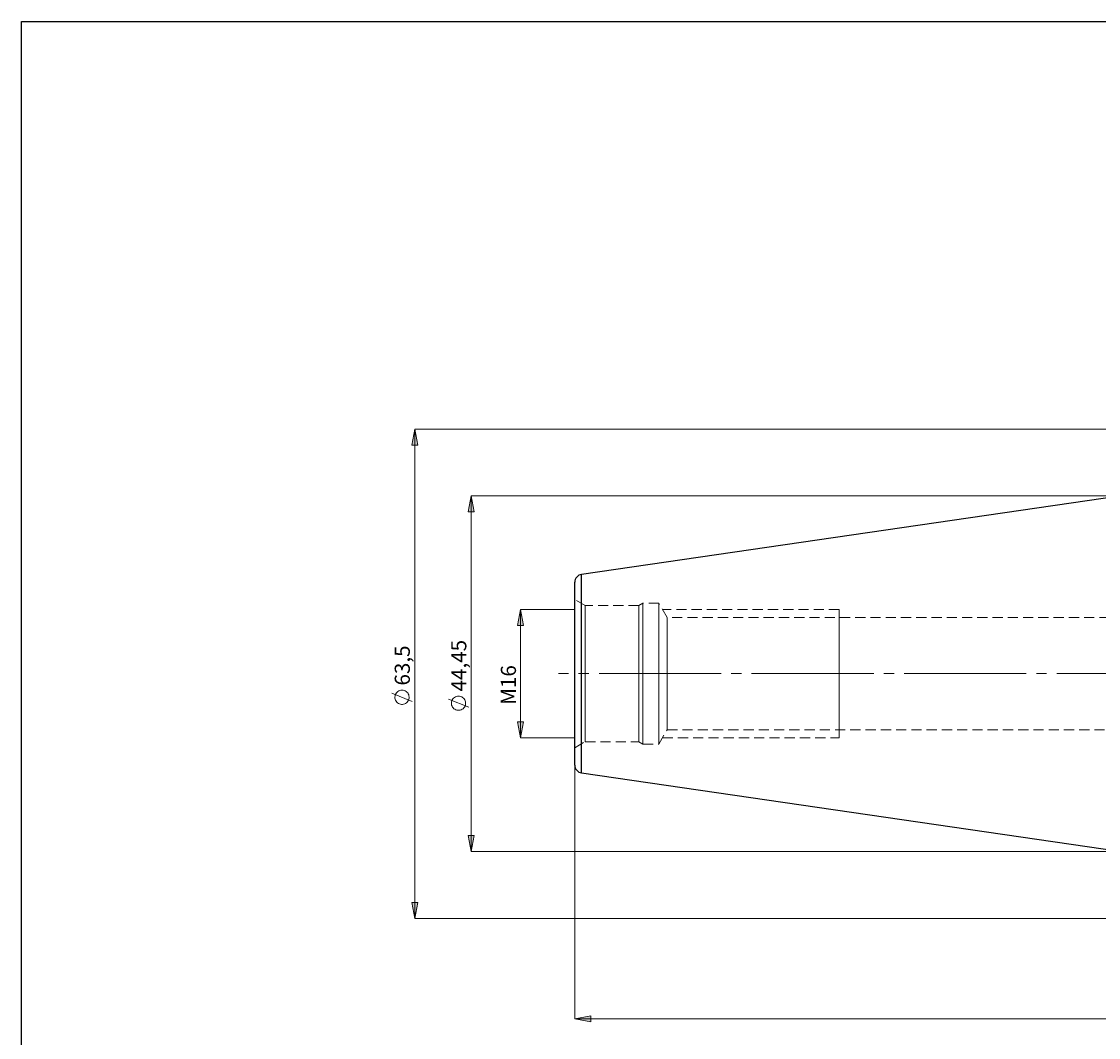
# Model space of a CAD drawing. Extents: x 13 to 827, y 18 to 576.
# Drawn here: x 13 to 394, y 216 to 576 of the extents above; entities that cross this region are included whole.
import ezdxf

# ---------------------------------------------------------------- set-up
doc = ezdxf.new("R2010")
doc.units = 0
doc.header["$MEASUREMENT"] = 0
for name, pattern in [('AI-Linetype-0', [5.4, 3.6, -1.8]), ('AI-Linetype-1', [5.4, 3.6, -1.8]), ('AI-Linetype-10', [5.4, 3.6, -1.8]), ('AI-Linetype-14', [54, 43.200001, -3.6, 3.6, -3.6]), ('AI-Linetype-168', [5.4, 3.6, -1.8]), ('AI-Linetype-169', [5.4, 3.6, -1.8]), ('AI-Linetype-170', [5.4, 3.6, -1.8]), ('AI-Linetype-171', [5.4, 3.6, -1.8]), ('AI-Linetype-172', [5.4, 3.6, -1.8]), ('AI-Linetype-173', [5.4, 3.6, -1.8]), ('AI-Linetype-174', [5.4, 3.6, -1.8]), ('AI-Linetype-175', [5.4, 3.6, -1.8]), ('AI-Linetype-176', [5.4, 3.6, -1.8]), ('AI-Linetype-177', [5.4, 3.6, -1.8]), ('AI-Linetype-182', [5.4, 3.6, -1.8]), ('AI-Linetype-183', [5.4, 3.6, -1.8]), ('AI-Linetype-208', [5.4, 3.6, -1.8]), ('AI-Linetype-36', [5.4, 3.6, -1.8]), ('AI-Linetype-37', [5.4, 3.6, -1.8]), ('AI-Linetype-38', [5.4, 3.6, -1.8]), ('AI-Linetype-39', [5.4, 3.6, -1.8]), ('AI-Linetype-40', [5.4, 3.6, -1.8]), ('AI-Linetype-41', [5.4, 3.6, -1.8]), ('AI-Linetype-8', [5.4, 3.6, -1.8]), ('AI-Linetype-9', [5.4, 3.6, -1.8])]:
    doc.linetypes.add(name, pattern=pattern)
doc.layers.add('Ebene 1', color=7, linetype='Continuous', lineweight=0)

msp = doc.modelspace()

# ---------------------------------------------------------------- hatches: boundary and pattern name
at = {"layer": 'Ebene 1', "true_color": 0x000000, "transparency": 33554687}
h = msp.add_hatch(color=18, dxfattribs=at)
h.dxf.hatch_style = 2
edge = h.paths.add_edge_path()
edge.add_spline(control_points=[(401.96, 471.86), (401.96, 471.86), (407.62, 472.93), (407.62, 472.93), (407.62, 472.93), (407.62, 470.8), (407.62, 470.8)], knot_values=[0, 0, 0, 0, 1, 1, 1, 2, 2, 2, 2], degree=3, periodic=0)
edge.add_line((407.62, 470.8), (401.96, 471.86))
edge = h.paths.add_edge_path()
edge.add_spline(control_points=[(634.4, 471.86), (634.4, 471.86), (628.73, 470.8), (628.73, 470.8), (628.73, 470.8), (628.73, 472.93), (628.73, 472.93)], knot_values=[0, 0, 0, 0, 1, 1, 1, 2, 2, 2, 2], degree=3, periodic=0)
edge.add_line((628.73, 472.93), (634.4, 471.86))
edge = h.paths.add_edge_path()
edge.add_spline(control_points=[(208.49, 222.69), (208.49, 222.69), (214.16, 223.75), (214.16, 223.75), (214.16, 223.75), (214.16, 221.63), (214.16, 221.63)], knot_values=[0, 0, 0, 0, 1, 1, 1, 2, 2, 2, 2], degree=3, periodic=0)
edge.add_line((214.16, 221.63), (208.49, 222.69))
edge = h.paths.add_edge_path()
edge.add_spline(control_points=[(634.4, 222.69), (634.4, 222.69), (628.73, 221.63), (628.73, 221.63), (628.73, 221.63), (628.73, 223.75), (628.73, 223.75)], knot_values=[0, 0, 0, 0, 1, 1, 1, 2, 2, 2, 2], degree=3, periodic=0)
edge.add_line((628.73, 223.75), (634.4, 222.69))
edge = h.paths.add_edge_path()
edge.add_spline(control_points=[(486.99, 244.47), (486.99, 244.47), (492.66, 245.53), (492.66, 245.53), (492.66, 245.53), (492.66, 243.4), (492.66, 243.4)], knot_values=[0, 0, 0, 0, 1, 1, 1, 2, 2, 2, 2], degree=3, periodic=0)
edge.add_line((492.66, 243.4), (486.99, 244.47))
edge = h.paths.add_edge_path()
edge.add_spline(control_points=[(634.4, 244.47), (634.4, 244.47), (628.73, 243.4), (628.73, 243.4), (628.73, 243.4), (628.73, 245.53), (628.73, 245.53)], knot_values=[0, 0, 0, 0, 1, 1, 1, 2, 2, 2, 2], degree=3, periodic=0)
edge.add_line((628.73, 245.53), (634.4, 244.47))
h = msp.add_hatch(color=18, dxfattribs=at)
h.dxf.hatch_style = 2
edge = h.paths.add_edge_path()
edge.add_spline(control_points=[(171.84, 407.84), (171.84, 407.84), (172.9, 402.17), (172.9, 402.17), (172.9, 402.17), (170.77, 402.17), (170.77, 402.17)], knot_values=[0, 0, 0, 0, 1, 1, 1, 2, 2, 2, 2], degree=3, periodic=0)
edge.add_line((170.77, 402.17), (171.84, 407.84))
edge = h.paths.add_edge_path()
edge.add_spline(control_points=[(171.84, 281.84), (171.84, 281.84), (170.77, 287.5), (170.77, 287.5), (170.77, 287.5), (172.9, 287.5), (172.9, 287.5)], knot_values=[0, 0, 0, 0, 1, 1, 1, 2, 2, 2, 2], degree=3, periodic=0)
edge.add_line((172.9, 287.5), (171.84, 281.84))
edge = h.paths.add_edge_path()
edge.add_spline(control_points=[(151.85, 431.36), (151.85, 431.36), (152.91, 425.7), (152.91, 425.7), (152.91, 425.7), (150.79, 425.7), (150.79, 425.7)], knot_values=[0, 0, 0, 0, 1, 1, 1, 2, 2, 2, 2], degree=3, periodic=0)
edge.add_line((150.79, 425.7), (151.85, 431.36))
edge = h.paths.add_edge_path()
edge.add_spline(control_points=[(151.85, 258.17), (151.85, 258.17), (150.79, 263.83), (150.79, 263.83), (150.79, 263.83), (152.91, 263.83), (152.91, 263.83)], knot_values=[0, 0, 0, 0, 1, 1, 1, 2, 2, 2, 2], degree=3, periodic=0)
edge.add_line((152.91, 263.83), (151.85, 258.17))
edge = h.paths.add_edge_path()
edge.add_spline(control_points=[(710.82, 415.49), (710.82, 415.49), (711.88, 409.82), (711.88, 409.82), (711.88, 409.82), (709.76, 409.82), (709.76, 409.82)], knot_values=[0, 0, 0, 0, 1, 1, 1, 2, 2, 2, 2], degree=3, periodic=0)
edge.add_line((709.76, 409.82), (710.82, 415.49))
edge = h.paths.add_edge_path()
edge.add_spline(control_points=[(710.82, 274.18), (710.82, 274.18), (709.76, 279.85), (709.76, 279.85), (709.76, 279.85), (711.88, 279.85), (711.88, 279.85)], knot_values=[0, 0, 0, 0, 1, 1, 1, 2, 2, 2, 2], degree=3, periodic=0)
edge.add_line((711.88, 279.85), (710.82, 274.18))
edge = h.paths.add_edge_path()
edge.add_spline(control_points=[(693.38, 404.36), (693.38, 404.36), (694.44, 398.69), (694.44, 398.69), (694.44, 398.69), (692.32, 398.69), (692.32, 398.69)], knot_values=[0, 0, 0, 0, 1, 1, 1, 2, 2, 2, 2], degree=3, periodic=0)
edge.add_line((692.32, 398.69), (693.38, 404.36))
edge = h.paths.add_edge_path()
edge.add_spline(control_points=[(693.38, 285.31), (693.38, 285.31), (692.32, 290.98), (692.32, 290.98), (692.32, 290.98), (694.44, 290.98), (694.44, 290.98)], knot_values=[0, 0, 0, 0, 1, 1, 1, 2, 2, 2, 2], degree=3, periodic=0)
edge.add_line((694.44, 290.98), (693.38, 285.31))
edge = h.paths.add_edge_path()
edge.add_spline(control_points=[(658.53, 373.18), (658.53, 373.18), (659.59, 367.51), (659.59, 367.51), (659.59, 367.51), (657.47, 367.51), (657.47, 367.51)], knot_values=[0, 0, 0, 0, 1, 1, 1, 2, 2, 2, 2], degree=3, periodic=0)
edge.add_line((657.47, 367.51), (658.53, 373.18))
edge = h.paths.add_edge_path()
edge.add_spline(control_points=[(658.53, 316.49), (658.53, 316.49), (657.47, 322.16), (657.47, 322.16), (657.47, 322.16), (659.59, 322.16), (659.59, 322.16)], knot_values=[0, 0, 0, 0, 1, 1, 1, 2, 2, 2, 2], degree=3, periodic=0)
edge.add_line((659.59, 322.16), (658.53, 316.49))
h = msp.add_hatch(color=18, dxfattribs=at)
h.dxf.hatch_style = 2
edge = h.paths.add_edge_path()
edge.add_spline(control_points=[(676.17, 290.98), (676.17, 290.98), (675.11, 296.65), (675.11, 296.65), (675.11, 296.65), (677.23, 296.65), (677.23, 296.65)], knot_values=[0, 0, 0, 0, 1, 1, 1, 2, 2, 2, 2], degree=3, periodic=0)
edge.add_line((677.23, 296.65), (676.17, 290.98))
edge = h.paths.add_edge_path()
edge.add_spline(control_points=[(676.17, 398.69), (676.17, 398.69), (677.23, 393.02), (677.23, 393.02), (677.23, 393.02), (675.11, 393.02), (675.11, 393.02)], knot_values=[0, 0, 0, 0, 1, 1, 1, 2, 2, 2, 2], degree=3, periodic=0)
edge.add_line((675.11, 393.02), (676.17, 398.69))
edge = h.paths.add_edge_path()
edge.add_spline(control_points=[(189.31, 322.16), (189.31, 322.16), (188.25, 327.83), (188.25, 327.83), (188.25, 327.83), (190.37, 327.83), (190.37, 327.83)], knot_values=[0, 0, 0, 0, 1, 1, 1, 2, 2, 2, 2], degree=3, periodic=0)
edge.add_line((190.37, 327.83), (189.31, 322.16))
edge = h.paths.add_edge_path()
edge.add_spline(control_points=[(189.31, 367.51), (189.31, 367.51), (190.37, 361.84), (190.37, 361.84), (190.37, 361.84), (188.25, 361.84), (188.25, 361.84)], knot_values=[0, 0, 0, 0, 1, 1, 1, 2, 2, 2, 2], degree=3, periodic=0)
edge.add_line((188.25, 361.84), (189.31, 367.51))

# ---------------------------------------------------------------- linework, layer by layer
at = {"layer": 'Ebene 1', "color": 18, "linetype": 'AI-Linetype-169', "lineweight": 18, "true_color": 0x000000}
msp.add_line((212.17, 368.93), (208.49, 371.06), dxfattribs=at)
at = {"layer": 'Ebene 1', "color": 18, "linetype": 'AI-Linetype-170', "lineweight": 18, "true_color": 0x000000}
msp.add_line((232.59, 369.78), (231.11, 368.93), dxfattribs=at)
at = {"layer": 'Ebene 1', "color": 18, "linetype": 'AI-Linetype-172', "lineweight": 18, "true_color": 0x000000}
msp.add_line((238.26, 369.78), (232.59, 369.78), dxfattribs=at)
at = {"layer": 'Ebene 1', "color": 18, "linetype": 'AI-Linetype-175', "lineweight": 18, "true_color": 0x000000}
msp.add_line((241.2, 364.68), (238.26, 369.78), dxfattribs=at)
at = {"layer": 'Ebene 1', "color": 18, "linetype": 'AI-Linetype-177', "lineweight": 18, "true_color": 0x000000}
msp.add_line((231.11, 368.93), (212.17, 368.93), dxfattribs=at)
at = {"layer": 'Ebene 1', "color": 18, "linetype": 'AI-Linetype-8', "lineweight": 18, "true_color": 0x000000}
msp.add_line((302.03, 367.51), (239.56, 367.51), dxfattribs=at)
at = {"layer": 'Ebene 1', "color": 18, "linetype": 'AI-Linetype-183', "lineweight": 18, "true_color": 0x000000}
msp.add_line((440.93, 364.68), (241.2, 364.68), dxfattribs=at)
at = {"layer": 'Ebene 1', "color": 18, "linetype": 'AI-Linetype-14', "lineweight": 18, "true_color": 0x000000}
msp.add_line((638.26, 344.84), (202.73, 344.84), dxfattribs=at)
at = {"layer": 'Ebene 1', "color": 18, "linetype": 'AI-Linetype-10', "lineweight": 18, "true_color": 0x000000}
msp.add_line((302.03, 344.84), (302.03, 341.46), dxfattribs=at)
at = {"layer": 'Ebene 1', "color": 18, "linetype": 'AI-Linetype-174', "lineweight": 18, "true_color": 0x000000}
msp.add_line((238.26, 319.89), (241.2, 324.99), dxfattribs=at)
at = {"layer": 'Ebene 1', "color": 18, "linetype": 'AI-Linetype-182', "lineweight": 18, "true_color": 0x000000}
msp.add_line((241.2, 324.99), (440.93, 324.99), dxfattribs=at)
at = {"layer": 'Ebene 1', "color": 18, "linetype": 'AI-Linetype-168', "lineweight": 18, "true_color": 0x000000}
msp.add_line((208.49, 318.62), (212.17, 320.74), dxfattribs=at)
at = {"layer": 'Ebene 1', "color": 18, "linetype": 'AI-Linetype-176', "lineweight": 18, "true_color": 0x000000}
msp.add_line((212.17, 320.74), (231.11, 320.74), dxfattribs=at)
at = {"layer": 'Ebene 1', "color": 18, "linetype": 'AI-Linetype-171', "lineweight": 18, "true_color": 0x000000}
msp.add_line((231.11, 320.74), (232.59, 319.89), dxfattribs=at)
at = {"layer": 'Ebene 1', "color": 18, "linetype": 'AI-Linetype-9', "lineweight": 18, "true_color": 0x000000}
msp.add_line((239.56, 322.16), (302.03, 322.16), dxfattribs=at)
at = {"layer": 'Ebene 1', "color": 18, "linetype": 'AI-Linetype-173', "lineweight": 18, "true_color": 0x000000}
msp.add_line((232.59, 319.89), (238.25, 319.89), dxfattribs=at)
at = {"layer": 'Ebene 1', "color": 18, "lineweight": 25, "true_color": 0x000000}
msp.add_lwpolyline([(12.7, 18.32), (12.7, 575.68), (827.3, 575.68), (827.3, 18.32)], close=True, dxfattribs=at)
at = {"layer": 'Ebene 1', "color": 18, "linetype": 'AI-Linetype-208', "lineweight": 18, "true_color": 0x000000}
msp.add_lwpolyline([(210.92, 379.98), (210.92, 379.81), (210.92, 379.3), (210.92, 378.46), (210.92, 377.3), (210.92, 375.83), (210.92, 374.05), (210.92, 372), (210.92, 369.68), (210.92, 367.13), (210.92, 364.36), (210.92, 361.4), (210.92, 358.28), (210.92, 355.04), (210.92, 351.69), (210.92, 348.28), (210.92, 344.84), (210.92, 341.39), (210.92, 337.98), (210.92, 334.64), (210.92, 331.39), (210.92, 328.27), (210.92, 325.31), (210.92, 322.54), (210.92, 319.99), (210.92, 317.67), (210.92, 315.62), (210.92, 313.85), (210.92, 312.37), (210.92, 311.21), (210.92, 310.37), (210.92, 309.86), (210.92, 309.7)], dxfattribs=at)
at = {"layer": 'Ebene 1', "color": 18, "linetype": 'AI-Linetype-38', "lineweight": 18, "true_color": 0x000000}
msp.add_lwpolyline([(232.59, 369.78), (232.59, 369.74), (232.59, 369.4), (232.59, 368.73), (232.59, 367.74), (232.59, 366.44), (232.59, 364.84), (232.59, 362.98), (232.59, 360.87), (232.59, 358.54), (232.59, 356.03), (232.59, 353.37), (232.59, 350.59), (232.59, 347.73), (232.59, 344.84), (232.59, 341.94), (232.59, 339.08), (232.59, 336.3), (232.59, 333.64), (232.59, 331.13), (232.59, 328.8), (232.59, 326.69), (232.59, 324.83), (232.59, 323.23), (232.59, 321.93), (232.59, 320.94), (232.59, 320.27), (232.59, 319.93), (232.59, 319.89)], dxfattribs=at)
at = {"layer": 'Ebene 1', "color": 18, "linetype": 'AI-Linetype-39', "lineweight": 18, "true_color": 0x000000}
msp.add_lwpolyline([(238.26, 369.78), (238.26, 369.74), (238.26, 369.4), (238.26, 368.73), (238.26, 367.74), (238.26, 366.44), (238.26, 364.84), (238.26, 362.98), (238.26, 360.87), (238.26, 358.54), (238.26, 356.03), (238.26, 353.37), (238.26, 350.59), (238.26, 347.73), (238.26, 344.84), (238.26, 341.94), (238.26, 339.08), (238.26, 336.3), (238.26, 333.64), (238.26, 331.13), (238.26, 328.8), (238.26, 326.69), (238.26, 324.83), (238.26, 323.23), (238.26, 321.93), (238.26, 320.94), (238.26, 320.27), (238.26, 319.93), (238.26, 319.89)], dxfattribs=at)
at = {"layer": 'Ebene 1', "color": 18, "linetype": 'AI-Linetype-36', "lineweight": 18, "true_color": 0x000000}
msp.add_lwpolyline([(212.17, 368.93), (212.17, 368.89), (212.17, 368.55), (212.17, 367.88), (212.17, 366.89), (212.17, 365.58), (212.17, 363.99), (212.17, 362.12), (212.17, 360.02), (212.17, 357.7), (212.17, 355.2), (212.17, 352.55), (212.17, 349.8), (212.17, 346.97), (212.17, 344.12), (212.17, 341.28), (212.17, 338.48), (212.17, 335.78), (212.17, 333.2), (212.17, 330.79), (212.17, 328.57), (212.17, 326.58), (212.17, 324.85), (212.17, 323.4), (212.17, 322.25), (212.17, 321.41), (212.17, 320.91), (212.17, 320.74)], dxfattribs=at)
at = {"layer": 'Ebene 1', "color": 18, "linetype": 'AI-Linetype-37', "lineweight": 18, "true_color": 0x000000}
msp.add_lwpolyline([(231.11, 368.93), (231.11, 368.83), (231.11, 368.41), (231.11, 367.66), (231.11, 366.59), (231.11, 365.21), (231.11, 363.54), (231.11, 361.62), (231.11, 359.46), (231.11, 357.09), (231.11, 354.55), (231.11, 351.87), (231.11, 349.1), (231.11, 346.26), (231.11, 343.41), (231.11, 340.57), (231.11, 337.8), (231.11, 335.12), (231.11, 332.58), (231.11, 330.21), (231.11, 328.05), (231.11, 326.13), (231.11, 324.46), (231.11, 323.08), (231.11, 322.01), (231.11, 321.26), (231.11, 320.84), (231.11, 320.74)], dxfattribs=at)
at = {"layer": 'Ebene 1', "color": 18, "linetype": 'AI-Linetype-1', "lineweight": 18, "true_color": 0x000000}
msp.add_lwpolyline([(302.03, 367.51), (302.03, 367.45), (302.03, 366.94), (302.03, 365.94), (302.03, 364.47), (302.03, 362.57), (302.03, 360.26), (302.03, 357.61), (302.03, 354.67), (302.03, 351.52), (302.03, 348.22), (302.03, 344.84)], dxfattribs=at)
at = {"layer": 'Ebene 1', "color": 18, "linetype": 'AI-Linetype-41', "lineweight": 18, "true_color": 0x000000}
msp.add_lwpolyline([(241.2, 364.68), (241.2, 364.51), (241.2, 364), (241.2, 363.17), (241.2, 362.02), (241.2, 360.58), (241.2, 358.87), (241.2, 356.92), (241.2, 354.76), (241.2, 352.43), (241.2, 349.97), (241.2, 347.43), (241.2, 344.84)], dxfattribs=at)
at = {"layer": 'Ebene 1', "color": 18, "linetype": 'AI-Linetype-40', "lineweight": 18, "true_color": 0x000000}
msp.add_lwpolyline([(241.2, 344.84), (241.2, 342.25), (241.2, 339.7), (241.2, 337.24), (241.2, 334.91), (241.2, 332.76), (241.2, 330.8), (241.2, 329.09), (241.2, 327.65), (241.2, 326.5), (241.2, 325.67), (241.2, 325.16), (241.2, 324.99)], dxfattribs=at)
at = {"layer": 'Ebene 1', "color": 18, "linetype": 'AI-Linetype-0', "lineweight": 18, "true_color": 0x000000}
msp.add_lwpolyline([(302.03, 341.46), (302.03, 338.15), (302.03, 335), (302.03, 332.06), (302.03, 329.41), (302.03, 327.11), (302.03, 325.2), (302.03, 323.73), (302.03, 322.73), (302.03, 322.22), (302.03, 322.16)], dxfattribs=at)
at = {"layer": 'Ebene 1', "color": 18, "lineweight": 18, "true_color": 0x000000}
for points, knots in [([(151.85, 431.36), (151.85, 431.36), (152.91, 425.7), (152.91, 425.7), (152.91, 425.7), (150.79, 425.7), (150.79, 425.7), (150.79, 425.7), (151.85, 431.36), (151.85, 431.36)], [0, 0, 0, 0, 1, 1, 1, 2, 2, 2, 3, 3, 3, 3]), ([(171.84, 407.84), (171.84, 407.84), (172.9, 402.17), (172.9, 402.17), (172.9, 402.17), (170.77, 402.17), (170.77, 402.17), (170.77, 402.17), (171.84, 407.84), (171.84, 407.84)], [0, 0, 0, 0, 1, 1, 1, 2, 2, 2, 3, 3, 3, 3]), ([(189.31, 367.51), (189.31, 367.51), (190.37, 361.84), (190.37, 361.84), (190.37, 361.84), (188.25, 361.84), (188.25, 361.84), (188.25, 361.84), (189.31, 367.51), (189.31, 367.51)], [0, 0, 0, 0, 1, 1, 1, 2, 2, 2, 3, 3, 3, 3]), ([(147.35, 339), (147.35, 339), (146.96, 338.97), (146.96, 338.97), (146.96, 338.97), (146.59, 338.88), (146.59, 338.88), (146.59, 338.88), (146.23, 338.73), (146.23, 338.73), (146.23, 338.73), (145.9, 338.54), (145.9, 338.54), (145.9, 338.54), (145.6, 338.29), (145.6, 338.29), (145.6, 338.29), (145.35, 338), (145.35, 338), (145.35, 338), (145.14, 337.68), (145.14, 337.68), (145.14, 337.68), (144.98, 337.33), (144.98, 337.33), (144.98, 337.33), (144.88, 336.96), (144.88, 336.96), (144.88, 336.96), (144.83, 336.57), (144.83, 336.57), (144.83, 336.57), (144.85, 336.19), (144.85, 336.19), (144.85, 336.19), (144.92, 335.81), (144.92, 335.81), (144.92, 335.81), (145.05, 335.45), (145.05, 335.45), (145.05, 335.45), (145.23, 335.11), (145.23, 335.11), (145.23, 335.11), (145.47, 334.8), (145.47, 334.8), (145.47, 334.8), (145.75, 334.53), (145.75, 334.53), (145.75, 334.53), (146.06, 334.31), (146.06, 334.31), (146.06, 334.31), (146.41, 334.14), (146.41, 334.14), (146.41, 334.14), (146.78, 334.02), (146.78, 334.02), (146.78, 334.02), (147.16, 333.96), (147.16, 333.96), (147.16, 333.96), (147.54, 333.96), (147.54, 333.96), (147.54, 333.96), (147.92, 334.02), (147.92, 334.02), (147.92, 334.02), (148.29, 334.14), (148.29, 334.14), (148.29, 334.14), (148.64, 334.31), (148.64, 334.31), (148.64, 334.31), (148.95, 334.53), (148.95, 334.53), (148.95, 334.53), (149.23, 334.8), (149.23, 334.8), (149.23, 334.8), (149.46, 335.11), (149.46, 335.11), (149.46, 335.11), (149.65, 335.45), (149.65, 335.45), (149.65, 335.45), (149.78, 335.81), (149.78, 335.81), (149.78, 335.81), (149.85, 336.19), (149.85, 336.19), (149.85, 336.19), (149.87, 336.57), (149.87, 336.57), (149.87, 336.57), (149.82, 336.96), (149.82, 336.96), (149.82, 336.96), (149.72, 337.33), (149.72, 337.33), (149.72, 337.33), (149.56, 337.68), (149.56, 337.68), (149.56, 337.68), (149.35, 338), (149.35, 338), (149.35, 338), (149.1, 338.29), (149.1, 338.29), (149.1, 338.29), (148.8, 338.54), (148.8, 338.54), (148.8, 338.54), (148.47, 338.73), (148.47, 338.73), (148.47, 338.73), (148.11, 338.88), (148.11, 338.88), (148.11, 338.88), (147.73, 338.97), (147.73, 338.97), (147.73, 338.97), (147.35, 339), (147.35, 339)], [0, 0, 0, 0, 1, 1, 1, 2, 2, 2, 3, 3, 3, 4, 4, 4, 5, 5, 5, 6, 6, 6, 7, 7, 7, 8, 8, 8, 9, 9, 9, 10, 10, 10, 11, 11, 11, 12, 12, 12, 13, 13, 13, 14, 14, 14, 15, 15, 15, 16, 16, 16, 17, 17, 17, 18, 18, 18, 19, 19, 19, 20, 20, 20, 21, 21, 21, 22, 22, 22, 23, 23, 23, 24, 24, 24, 25, 25, 25, 26, 26, 26, 27, 27, 27, 28, 28, 28, 29, 29, 29, 30, 30, 30, 31, 31, 31, 32, 32, 32, 33, 33, 33, 34, 34, 34, 35, 35, 35, 36, 36, 36, 37, 37, 37, 38, 38, 38, 39, 39, 39, 40, 40, 40, 41, 41, 41, 41]), ([(167.34, 336.9), (167.34, 336.9), (166.95, 336.87), (166.95, 336.87), (166.95, 336.87), (166.58, 336.78), (166.58, 336.78), (166.58, 336.78), (166.22, 336.64), (166.22, 336.64), (166.22, 336.64), (165.89, 336.44), (165.89, 336.44), (165.89, 336.44), (165.59, 336.2), (165.59, 336.2), (165.59, 336.2), (165.33, 335.91), (165.33, 335.91), (165.33, 335.91), (165.12, 335.59), (165.12, 335.59), (165.12, 335.59), (164.97, 335.23), (164.97, 335.23), (164.97, 335.23), (164.86, 334.86), (164.86, 334.86), (164.86, 334.86), (164.82, 334.48), (164.82, 334.48), (164.82, 334.48), (164.83, 334.09), (164.83, 334.09), (164.83, 334.09), (164.91, 333.71), (164.91, 333.71), (164.91, 333.71), (165.04, 333.35), (165.04, 333.35), (165.04, 333.35), (165.22, 333.01), (165.22, 333.01), (165.22, 333.01), (165.46, 332.7), (165.46, 332.7), (165.46, 332.7), (165.73, 332.44), (165.73, 332.44), (165.73, 332.44), (166.05, 332.22), (166.05, 332.22), (166.05, 332.22), (166.4, 332.04), (166.4, 332.04), (166.4, 332.04), (166.76, 331.93), (166.76, 331.93), (166.76, 331.93), (167.14, 331.87), (167.14, 331.87), (167.14, 331.87), (167.53, 331.87), (167.53, 331.87), (167.53, 331.87), (167.91, 331.93), (167.91, 331.93), (167.91, 331.93), (168.28, 332.04), (168.28, 332.04), (168.28, 332.04), (168.63, 332.22), (168.63, 332.22), (168.63, 332.22), (168.94, 332.44), (168.94, 332.44), (168.94, 332.44), (169.22, 332.7), (169.22, 332.7), (169.22, 332.7), (169.45, 333.01), (169.45, 333.01), (169.45, 333.01), (169.64, 333.35), (169.64, 333.35), (169.64, 333.35), (169.77, 333.71), (169.77, 333.71), (169.77, 333.71), (169.84, 334.09), (169.84, 334.09), (169.84, 334.09), (169.86, 334.48), (169.86, 334.48), (169.86, 334.48), (169.81, 334.86), (169.81, 334.86), (169.81, 334.86), (169.71, 335.23), (169.71, 335.23), (169.71, 335.23), (169.55, 335.59), (169.55, 335.59), (169.55, 335.59), (169.34, 335.91), (169.34, 335.91), (169.34, 335.91), (169.08, 336.2), (169.08, 336.2), (169.08, 336.2), (168.79, 336.44), (168.79, 336.44), (168.79, 336.44), (168.46, 336.64), (168.46, 336.64), (168.46, 336.64), (168.1, 336.78), (168.1, 336.78), (168.1, 336.78), (167.72, 336.87), (167.72, 336.87), (167.72, 336.87), (167.34, 336.9), (167.34, 336.9)], [0, 0, 0, 0, 1, 1, 1, 2, 2, 2, 3, 3, 3, 4, 4, 4, 5, 5, 5, 6, 6, 6, 7, 7, 7, 8, 8, 8, 9, 9, 9, 10, 10, 10, 11, 11, 11, 12, 12, 12, 13, 13, 13, 14, 14, 14, 15, 15, 15, 16, 16, 16, 17, 17, 17, 18, 18, 18, 19, 19, 19, 20, 20, 20, 21, 21, 21, 22, 22, 22, 23, 23, 23, 24, 24, 24, 25, 25, 25, 26, 26, 26, 27, 27, 27, 28, 28, 28, 29, 29, 29, 30, 30, 30, 31, 31, 31, 32, 32, 32, 33, 33, 33, 34, 34, 34, 35, 35, 35, 36, 36, 36, 37, 37, 37, 38, 38, 38, 39, 39, 39, 40, 40, 40, 41, 41, 41, 41]), ([(189.31, 322.16), (189.31, 322.16), (188.25, 327.83), (188.25, 327.83), (188.25, 327.83), (190.37, 327.83), (190.37, 327.83), (190.37, 327.83), (189.31, 322.16), (189.31, 322.16)], [0, 0, 0, 0, 1, 1, 1, 2, 2, 2, 3, 3, 3, 3]), ([(171.84, 281.84), (171.84, 281.84), (170.77, 287.5), (170.77, 287.5), (170.77, 287.5), (172.9, 287.5), (172.9, 287.5), (172.9, 287.5), (171.84, 281.84), (171.84, 281.84)], [0, 0, 0, 0, 1, 1, 1, 2, 2, 2, 3, 3, 3, 3]), ([(151.85, 258.17), (151.85, 258.17), (150.79, 263.83), (150.79, 263.83), (150.79, 263.83), (152.91, 263.83), (152.91, 263.83), (152.91, 263.83), (151.85, 258.17), (151.85, 258.17)], [0, 0, 0, 0, 1, 1, 1, 2, 2, 2, 3, 3, 3, 3]), ([(208.49, 222.69), (208.49, 222.69), (214.16, 223.75), (214.16, 223.75), (214.16, 223.75), (214.16, 221.63), (214.16, 221.63), (214.16, 221.63), (208.49, 222.69), (208.49, 222.69)], [0, 0, 0, 0, 1, 1, 1, 2, 2, 2, 3, 3, 3, 3])]:
    msp.add_open_spline(points, degree=3, knots=knots, dxfattribs=at)
at = {"layer": 'Ebene 1'}
for points in [[(151.85, 431.36), (151.85, 431.36), (152.91, 425.7), (152.91, 425.7), (152.91, 425.7), (150.79, 425.7), (150.79, 425.7)], [(171.84, 407.84), (171.84, 407.84), (172.9, 402.17), (172.9, 402.17), (172.9, 402.17), (170.77, 402.17), (170.77, 402.17)], [(189.31, 367.51), (189.31, 367.51), (190.37, 361.84), (190.37, 361.84), (190.37, 361.84), (188.25, 361.84), (188.25, 361.84)], [(189.31, 322.16), (189.31, 322.16), (188.25, 327.83), (188.25, 327.83), (188.25, 327.83), (190.37, 327.83), (190.37, 327.83)], [(171.84, 281.84), (171.84, 281.84), (170.77, 287.5), (170.77, 287.5), (170.77, 287.5), (172.9, 287.5), (172.9, 287.5)], [(151.85, 258.17), (151.85, 258.17), (150.79, 263.83), (150.79, 263.83), (150.79, 263.83), (152.91, 263.83), (152.91, 263.83)], [(208.49, 222.69), (208.49, 222.69), (214.16, 223.75), (214.16, 223.75), (214.16, 223.75), (214.16, 221.63), (214.16, 221.63)]]:
    msp.add_open_spline(points, degree=3, knots=[0, 0, 0, 0, 1, 1, 1, 2, 2, 2, 2], dxfattribs=at)
at = {"layer": 'Ebene 1', "color": 18, "lineweight": 18, "true_color": 0x000000}
for points in [[(406.94, 431.36), (406.94, 431.36), (151.85, 431.36), (151.85, 431.36)], [(151.85, 431.36), (151.85, 431.36), (151.85, 258.17), (151.85, 258.17)], [(401.96, 407.84), (401.96, 407.84), (171.84, 407.84), (171.84, 407.84)], [(171.84, 407.84), (171.84, 407.84), (171.84, 281.84), (171.84, 281.84)], [(208.49, 367.51), (208.49, 367.51), (189.31, 367.51), (189.31, 367.51)], [(189.31, 322.16), (189.31, 322.16), (189.31, 367.51), (189.31, 367.51)], [(150.95, 335.04), (150.95, 335.04), (143.75, 337.92), (143.75, 337.92)], [(170.94, 332.94), (170.94, 332.94), (163.74, 335.82), (163.74, 335.82)], [(208.49, 322.16), (208.49, 322.16), (189.31, 322.16), (189.31, 322.16)], [(208.49, 312.5), (208.49, 312.5), (208.49, 222.69), (208.49, 222.69)], [(401.96, 281.84), (401.96, 281.84), (171.84, 281.84), (171.84, 281.84)], [(406.94, 258.17), (406.94, 258.17), (151.85, 258.17), (151.85, 258.17)], [(208.49, 222.69), (208.49, 222.69), (634.4, 222.69), (634.4, 222.69)]]:
    msp.add_open_spline(points, degree=3, dxfattribs=at)
at = {"layer": 'Ebene 1', "color": 18, "lineweight": 25, "true_color": 0x000000}
for points in [[(401.96, 407.84), (401.96, 407.84), (210.92, 379.98), (210.92, 379.98)], [(210.92, 309.7), (210.92, 309.7), (401.96, 281.84), (401.96, 281.84)]]:
    msp.add_open_spline(points, degree=3, dxfattribs=at)
for points, knots in [([(210.92, 379.98), (210.92, 379.98), (210.43, 379.86), (210.43, 379.86), (210.43, 379.86), (209.96, 379.66), (209.96, 379.66), (209.96, 379.66), (209.55, 379.38), (209.55, 379.38), (209.55, 379.38), (209.18, 379.02), (209.18, 379.02), (209.18, 379.02), (208.89, 378.61), (208.89, 378.61), (208.89, 378.61), (208.67, 378.16), (208.67, 378.16), (208.67, 378.16), (208.54, 377.67), (208.54, 377.67), (208.54, 377.67), (208.49, 377.17), (208.49, 377.17)], [0, 0, 0, 0, 1, 1, 1, 2, 2, 2, 3, 3, 3, 4, 4, 4, 5, 5, 5, 6, 6, 6, 7, 7, 7, 8, 8, 8, 8]), ([(210.92, 344.84), (210.92, 344.84), (210.92, 348.28), (210.92, 348.28), (210.92, 348.28), (210.92, 351.69), (210.92, 351.69), (210.92, 351.69), (210.92, 355.04), (210.92, 355.04), (210.92, 355.04), (210.92, 358.28), (210.92, 358.28), (210.92, 358.28), (210.92, 361.4), (210.92, 361.4), (210.92, 361.4), (210.92, 364.36), (210.92, 364.36), (210.92, 364.36), (210.92, 367.13), (210.92, 367.13), (210.92, 367.13), (210.92, 369.68), (210.92, 369.68), (210.92, 369.68), (210.92, 372), (210.92, 372), (210.92, 372), (210.92, 374.05), (210.92, 374.05), (210.92, 374.05), (210.92, 375.83), (210.92, 375.83), (210.92, 375.83), (210.92, 377.3), (210.92, 377.3), (210.92, 377.3), (210.92, 378.46), (210.92, 378.46), (210.92, 378.46), (210.92, 379.3), (210.92, 379.3), (210.92, 379.3), (210.92, 379.81), (210.92, 379.81), (210.92, 379.81), (210.92, 379.98), (210.92, 379.98)], [0, 0, 0, 0, 1, 1, 1, 2, 2, 2, 3, 3, 3, 4, 4, 4, 5, 5, 5, 6, 6, 6, 7, 7, 7, 8, 8, 8, 9, 9, 9, 10, 10, 10, 11, 11, 11, 12, 12, 12, 13, 13, 13, 14, 14, 14, 15, 15, 15, 16, 16, 16, 16]), ([(208.49, 344.84), (208.49, 344.84), (208.49, 348.16), (208.49, 348.16), (208.49, 348.16), (208.49, 351.45), (208.49, 351.45), (208.49, 351.45), (208.49, 354.67), (208.49, 354.67), (208.49, 354.67), (208.49, 357.78), (208.49, 357.78), (208.49, 357.78), (208.49, 360.76), (208.49, 360.76), (208.49, 360.76), (208.49, 363.57), (208.49, 363.57), (208.49, 363.57), (208.49, 366.18), (208.49, 366.18), (208.49, 366.18), (208.49, 368.57), (208.49, 368.57), (208.49, 368.57), (208.49, 370.7), (208.49, 370.7), (208.49, 370.7), (208.49, 372.56), (208.49, 372.56), (208.49, 372.56), (208.49, 374.12), (208.49, 374.12), (208.49, 374.12), (208.49, 375.38), (208.49, 375.38), (208.49, 375.38), (208.49, 376.31), (208.49, 376.31), (208.49, 376.31), (208.49, 376.9), (208.49, 376.9), (208.49, 376.9), (208.49, 377.16), (208.49, 377.16), (208.49, 377.16), (208.49, 377.17), (208.49, 377.17)], [0, 0, 0, 0, 1, 1, 1, 2, 2, 2, 3, 3, 3, 4, 4, 4, 5, 5, 5, 6, 6, 6, 7, 7, 7, 8, 8, 8, 9, 9, 9, 10, 10, 10, 11, 11, 11, 12, 12, 12, 13, 13, 13, 14, 14, 14, 15, 15, 15, 16, 16, 16, 16]), ([(208.49, 312.5), (208.49, 312.5), (208.49, 312.51), (208.49, 312.51), (208.49, 312.51), (208.49, 312.77), (208.49, 312.77), (208.49, 312.77), (208.49, 313.36), (208.49, 313.36), (208.49, 313.36), (208.49, 314.3), (208.49, 314.3), (208.49, 314.3), (208.49, 315.55), (208.49, 315.55), (208.49, 315.55), (208.49, 317.11), (208.49, 317.11), (208.49, 317.11), (208.49, 318.97), (208.49, 318.97), (208.49, 318.97), (208.49, 321.1), (208.49, 321.1), (208.49, 321.1), (208.49, 323.49), (208.49, 323.49), (208.49, 323.49), (208.49, 326.1), (208.49, 326.1), (208.49, 326.1), (208.49, 328.91), (208.49, 328.91), (208.49, 328.91), (208.49, 331.89), (208.49, 331.89), (208.49, 331.89), (208.49, 335), (208.49, 335), (208.49, 335), (208.49, 338.22), (208.49, 338.22), (208.49, 338.22), (208.49, 341.51), (208.49, 341.51), (208.49, 341.51), (208.49, 344.84), (208.49, 344.84)], [0, 0, 0, 0, 1, 1, 1, 2, 2, 2, 3, 3, 3, 4, 4, 4, 5, 5, 5, 6, 6, 6, 7, 7, 7, 8, 8, 8, 9, 9, 9, 10, 10, 10, 11, 11, 11, 12, 12, 12, 13, 13, 13, 14, 14, 14, 15, 15, 15, 16, 16, 16, 16]), ([(210.92, 309.7), (210.92, 309.7), (210.92, 309.86), (210.92, 309.86), (210.92, 309.86), (210.92, 310.37), (210.92, 310.37), (210.92, 310.37), (210.92, 311.21), (210.92, 311.21), (210.92, 311.21), (210.92, 312.37), (210.92, 312.37), (210.92, 312.37), (210.92, 313.85), (210.92, 313.85), (210.92, 313.85), (210.92, 315.62), (210.92, 315.62), (210.92, 315.62), (210.92, 317.67), (210.92, 317.67), (210.92, 317.67), (210.92, 319.99), (210.92, 319.99), (210.92, 319.99), (210.92, 322.54), (210.92, 322.54), (210.92, 322.54), (210.92, 325.31), (210.92, 325.31), (210.92, 325.31), (210.92, 328.27), (210.92, 328.27), (210.92, 328.27), (210.92, 331.39), (210.92, 331.39), (210.92, 331.39), (210.92, 334.63), (210.92, 334.63), (210.92, 334.63), (210.92, 337.98), (210.92, 337.98), (210.92, 337.98), (210.92, 341.39), (210.92, 341.39), (210.92, 341.39), (210.92, 344.84), (210.92, 344.84)], [0, 0, 0, 0, 1, 1, 1, 2, 2, 2, 3, 3, 3, 4, 4, 4, 5, 5, 5, 6, 6, 6, 7, 7, 7, 8, 8, 8, 9, 9, 9, 10, 10, 10, 11, 11, 11, 12, 12, 12, 13, 13, 13, 14, 14, 14, 15, 15, 15, 16, 16, 16, 16]), ([(208.49, 312.5), (208.49, 312.5), (208.54, 312), (208.54, 312), (208.54, 312), (208.67, 311.51), (208.67, 311.51), (208.67, 311.51), (208.89, 311.06), (208.89, 311.06), (208.89, 311.06), (209.18, 310.65), (209.18, 310.65), (209.18, 310.65), (209.55, 310.3), (209.55, 310.3), (209.55, 310.3), (209.96, 310.01), (209.96, 310.01), (209.96, 310.01), (210.43, 309.81), (210.43, 309.81), (210.43, 309.81), (210.92, 309.7), (210.92, 309.7)], [0, 0, 0, 0, 1, 1, 1, 2, 2, 2, 3, 3, 3, 4, 4, 4, 5, 5, 5, 6, 6, 6, 7, 7, 7, 8, 8, 8, 8])]:
    msp.add_open_spline(points, degree=3, knots=knots, dxfattribs=at)

# ---------------------------------------------------------------- texts
at = {"layer": 'Ebene 1', "char_height": 0.2, "attachment_point": 7, "rotation": 90}
for s, insert in [('\\C18;\\c0;\\FCentury Gothic|b0|i0|c1;\\H5.351843;\\W1.000302;63,5  ', (150.12, 340.63)), ('\\C18;\\c0;\\FCentury Gothic|b0|i0|c1;\\H5.351843;\\W1.000302;44,45  ', (170.11, 338.54)), ('\\C18;\\c0;\\FCentury Gothic|b0|i0|c1;\\H5.351843;\\W1.000133;  M16  ', (187.67, 333.81))]:
    msp.add_mtext(s, dxfattribs=dict(at, insert=insert))

doc.saveas('drawing.dxf')
